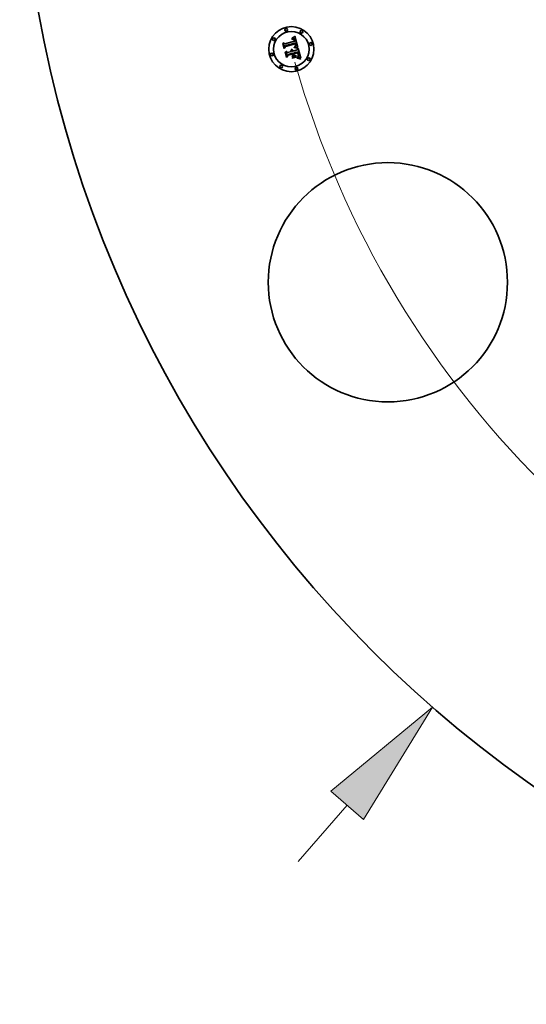
# Model space of a CAD drawing. Extents: x 0 to 10.8, y 0 to 8.3.
# Drawn here: x 1.7 to 2.5, y 4.1 to 5.6 of the extents above; entities that cross this region are included whole.
import ezdxf

# ---------------------------------------------------------------- set-up
doc = ezdxf.new("R2010")
doc.units = 0
doc.header["$MEASUREMENT"] = 0
doc.layers.get('0').update_dxf_attribs({"lineweight": 13})

# ---------------------------------------------------------------- blocks, each defined once
blk = doc.blocks.new('BLOCK8')
at = {"color": 7, "lineweight": 13, "ltscale": 0.03937}
blk.add_line((-10.188, -11.681), (-9.649, -11.062), dxfattribs=at)
blk.add_lwpolyline([(-9.469, -11.218), (-8.71, -9.985), (-9.828, -10.905)], close=True, dxfattribs=at)
blk.add_solid([(-9.469, -11.218), (-8.71, -9.985), (-9.469, -11.218), (-9.828, -10.905)], dxfattribs=at)
blk = doc.blocks.new('BLOCK10')
at = {"color": 7, "lineweight": 13, "ltscale": 0.03937}
blk.add_arc((0, 0), 10.625, 195.804, 316.77, dxfattribs=at)

msp = doc.modelspace()

# ---------------------------------------------------------------- linework, layer by layer
at = {"color": 7, "lineweight": 35, "ltscale": 0.000172998}
msp.add_line((2.1228, 5.6006), (2.121, 5.6073), dxfattribs=at)
at = {"color": 7, "lineweight": 35, "ltscale": 6.90673e-05}
msp.add_line((2.121, 5.6073), (2.1233, 5.6057), dxfattribs=at)
at = {"color": 7, "lineweight": 35, "ltscale": 0.000376661}
msp.add_line((2.1233, 5.6057), (2.1379, 5.6096), dxfattribs=at)
at = {"color": 7, "lineweight": 35, "ltscale": 9.84375e-06}
msp.add_line((2.1341, 5.6128), (2.134, 5.6132), dxfattribs=at)
at = {"color": 7, "lineweight": 35, "ltscale": 8.64493e-06}
msp.add_line((2.134, 5.6132), (2.1344, 5.6132), dxfattribs=at)
at = {"color": 7, "lineweight": 35, "ltscale": 7.52823e-06}
msp.add_line((2.1344, 5.6128), (2.1341, 5.6128), dxfattribs=at)
at = {"color": 7, "lineweight": 35, "ltscale": 1.33014e-05}
msp.add_line((2.1343, 5.614), (2.1346, 5.6145), dxfattribs=at)
at = {"color": 7, "lineweight": 35, "ltscale": 9.21017e-06}
msp.add_line((2.1347, 5.6141), (2.1343, 5.614), dxfattribs=at)
at = {"color": 7, "lineweight": 35, "ltscale": 8.15228e-06}
msp.add_line((2.1344, 5.6132), (2.1347, 5.6132), dxfattribs=at)
at = {"color": 7, "lineweight": 35, "ltscale": 7.09645e-06}
msp.add_line((2.1347, 5.6129), (2.1344, 5.6128), dxfattribs=at)
at = {"color": 7, "lineweight": 35, "ltscale": 1.15277e-05}
msp.add_line((2.1346, 5.6145), (2.135, 5.6147), dxfattribs=at)
at = {"color": 7, "lineweight": 35, "ltscale": 8.70317e-06}
msp.add_line((2.135, 5.6142), (2.1347, 5.6141), dxfattribs=at)
at = {"color": 7, "lineweight": 35, "ltscale": 7.67392e-06}
msp.add_line((2.1347, 5.6132), (2.135, 5.6133), dxfattribs=at)
at = {"color": 7, "lineweight": 35, "ltscale": 6.6802e-06}
msp.add_line((2.135, 5.6129), (2.1347, 5.6129), dxfattribs=at)
at = {"color": 7, "lineweight": 35, "ltscale": 1.18777e-05}
msp.add_line((2.135, 5.6147), (2.1354, 5.615), dxfattribs=at)
at = {"color": 7, "lineweight": 35, "ltscale": 8.21349e-06}
msp.add_line((2.1354, 5.6142), (2.135, 5.6142), dxfattribs=at)
at = {"color": 7, "lineweight": 35, "ltscale": 7.21918e-06}
msp.add_line((2.135, 5.6133), (2.1353, 5.6133), dxfattribs=at)
at = {"color": 7, "lineweight": 35, "ltscale": 6.28385e-06}
msp.add_line((2.1352, 5.6129), (2.135, 5.6129), dxfattribs=at)
at = {"color": 7, "lineweight": 35, "ltscale": 5.91389e-06}
msp.add_line((2.1355, 5.6129), (2.1352, 5.6129), dxfattribs=at)
at = {"color": 7, "lineweight": 35, "ltscale": 6.78854e-06}
msp.add_line((2.1353, 5.6133), (2.1356, 5.6133), dxfattribs=at)
at = {"color": 7, "lineweight": 35, "ltscale": 1.22292e-05}
msp.add_line((2.1354, 5.615), (2.1358, 5.6153), dxfattribs=at)
at = {"color": 7, "lineweight": 35, "ltscale": 7.75741e-06}
msp.add_line((2.1357, 5.6142), (2.1354, 5.6142), dxfattribs=at)
at = {"color": 7, "lineweight": 35, "ltscale": 1.08116e-05}
msp.add_line((2.1359, 5.6128), (2.1355, 5.6129), dxfattribs=at)
at = {"color": 7, "lineweight": 35, "ltscale": 6.38403e-06}
msp.add_line((2.1356, 5.6133), (2.1358, 5.6132), dxfattribs=at)
at = {"color": 7, "lineweight": 35, "ltscale": 7.32925e-06}
msp.add_line((2.136, 5.6142), (2.1357, 5.6142), dxfattribs=at)
at = {"color": 7, "lineweight": 35, "ltscale": 1.25875e-05}
msp.add_line((2.1358, 5.6153), (2.1362, 5.6156), dxfattribs=at)
at = {"color": 7, "lineweight": 35, "ltscale": 6.01541e-06}
msp.add_line((2.1358, 5.6132), (2.1361, 5.6132), dxfattribs=at)
at = {"color": 7, "lineweight": 35, "ltscale": 9.71183e-06}
msp.add_line((2.1363, 5.6127), (2.1359, 5.6128), dxfattribs=at)
at = {"color": 7, "lineweight": 35, "ltscale": 6.93837e-06}
msp.add_line((2.1362, 5.6142), (2.136, 5.6142), dxfattribs=at)
at = {"color": 7, "lineweight": 35, "ltscale": 5.69577e-06}
msp.add_line((2.1361, 5.6132), (2.1363, 5.6131), dxfattribs=at)
at = {"color": 7, "lineweight": 35, "ltscale": 1.29502e-05}
msp.add_line((2.1362, 5.6156), (2.1366, 5.6159), dxfattribs=at)
at = {"color": 7, "lineweight": 35, "ltscale": 6.60222e-06}
msp.add_line((2.1365, 5.6141), (2.1362, 5.6142), dxfattribs=at)
at = {"color": 7, "lineweight": 35, "ltscale": 5.41638e-06}
msp.add_line((2.1363, 5.6131), (2.1365, 5.613), dxfattribs=at)
at = {"color": 7, "lineweight": 35, "ltscale": 9.11971e-06}
msp.add_line((2.1366, 5.6125), (2.1363, 5.6127), dxfattribs=at)
at = {"color": 7, "lineweight": 35, "ltscale": 6.30736e-06}
msp.add_line((2.1367, 5.614), (2.1365, 5.6141), dxfattribs=at)
at = {"color": 7, "lineweight": 35, "ltscale": 1.03717e-05}
msp.add_line((2.1365, 5.613), (2.1368, 5.6128), dxfattribs=at)
at = {"color": 7, "lineweight": 35, "ltscale": 1.33217e-05}
msp.add_line((2.1366, 5.6159), (2.137, 5.6163), dxfattribs=at)
at = {"color": 7, "lineweight": 35, "ltscale": 9.72006e-06}
msp.add_line((2.1368, 5.6122), (2.1366, 5.6125), dxfattribs=at)
at = {"color": 7, "lineweight": 35, "ltscale": 6.08262e-06}
msp.add_line((2.137, 5.6139), (2.1367, 5.614), dxfattribs=at)
at = {"color": 7, "lineweight": 35, "ltscale": 5.36574e-06}
msp.add_line((2.1368, 5.6128), (2.137, 5.6127), dxfattribs=at)
at = {"color": 7, "lineweight": 35, "ltscale": 5.25779e-06}
msp.add_line((2.137, 5.612), (2.1368, 5.6122), dxfattribs=at)
at = {"color": 7, "lineweight": 35, "ltscale": 1.36922e-05}
msp.add_line((2.137, 5.6163), (2.1374, 5.6166), dxfattribs=at)
at = {"color": 7, "lineweight": 35, "ltscale": 5.92186e-06}
msp.add_line((2.1372, 5.6138), (2.137, 5.6139), dxfattribs=at)
at = {"color": 7, "lineweight": 35, "ltscale": 5.61729e-06}
msp.add_line((2.137, 5.6127), (2.1371, 5.6125), dxfattribs=at)
at = {"color": 7, "lineweight": 35, "ltscale": 5.58388e-06}
msp.add_line((2.1371, 5.6119), (2.137, 5.612), dxfattribs=at)
at = {"color": 7, "lineweight": 35, "ltscale": 5.90545e-06}
msp.add_line((2.1371, 5.6125), (2.1373, 5.6123), dxfattribs=at)
at = {"color": 7, "lineweight": 35, "ltscale": 5.93266e-06}
msp.add_line((2.1372, 5.6116), (2.1371, 5.6119), dxfattribs=at)
at = {"color": 7, "lineweight": 35, "ltscale": 5.94164e-06}
msp.add_line((2.1374, 5.6137), (2.1372, 5.6138), dxfattribs=at)
at = {"color": 7, "lineweight": 35, "ltscale": 6.31366e-06}
msp.add_line((2.1373, 5.6114), (2.1372, 5.6116), dxfattribs=at)
at = {"color": 7, "lineweight": 35, "ltscale": 6.2443e-06}
msp.add_line((2.1373, 5.6123), (2.1374, 5.6121), dxfattribs=at)
at = {"color": 7, "lineweight": 35, "ltscale": 6.71663e-06}
msp.add_line((2.1374, 5.6112), (2.1373, 5.6114), dxfattribs=at)
at = {"color": 7, "lineweight": 35, "ltscale": 1.40638e-05}
msp.add_line((2.1374, 5.6166), (2.1379, 5.617), dxfattribs=at)
at = {"color": 7, "lineweight": 35, "ltscale": 6.14482e-06}
msp.add_line((2.1375, 5.6135), (2.1374, 5.6137), dxfattribs=at)
at = {"color": 7, "lineweight": 35, "ltscale": 6.62515e-06}
msp.add_line((2.1374, 5.6121), (2.1375, 5.6119), dxfattribs=at)
at = {"color": 7, "lineweight": 35, "ltscale": 7.13888e-06}
msp.add_line((2.1375, 5.6109), (2.1374, 5.6112), dxfattribs=at)
at = {"color": 7, "lineweight": 35, "ltscale": 6.41564e-06}
msp.add_line((2.1377, 5.6133), (2.1375, 5.6135), dxfattribs=at)
at = {"color": 7, "lineweight": 35, "ltscale": 7.03105e-06}
msp.add_line((2.1375, 5.6119), (2.1377, 5.6116), dxfattribs=at)
at = {"color": 7, "lineweight": 35, "ltscale": 7.57214e-06}
msp.add_line((2.1376, 5.6106), (2.1375, 5.6109), dxfattribs=at)
at = {"color": 7, "lineweight": 35, "ltscale": 2.68775e-05}
msp.add_line((2.1379, 5.6096), (2.1376, 5.6106), dxfattribs=at)
at = {"color": 7, "lineweight": 35, "ltscale": 6.73616e-06}
msp.add_line((2.1379, 5.6131), (2.1377, 5.6133), dxfattribs=at)
at = {"color": 7, "lineweight": 35, "ltscale": 7.45884e-06}
msp.add_line((2.1377, 5.6116), (2.1378, 5.6113), dxfattribs=at)
at = {"color": 7, "lineweight": 35, "ltscale": 7.91833e-06}
msp.add_line((2.1378, 5.6113), (2.1379, 5.611), dxfattribs=at)
at = {"color": 7, "lineweight": 35, "ltscale": 1.44361e-05}
msp.add_line((2.1379, 5.617), (2.1383, 5.6174), dxfattribs=at)
at = {"color": 7, "lineweight": 35, "ltscale": 7.11256e-06}
msp.add_line((2.138, 5.6129), (2.1379, 5.6131), dxfattribs=at)
at = {"color": 7, "lineweight": 35, "ltscale": 8.38604e-06}
msp.add_line((2.1379, 5.611), (2.138, 5.6107), dxfattribs=at)
at = {"color": 7, "lineweight": 35, "ltscale": 7.52794e-06}
msp.add_line((2.1382, 5.6126), (2.138, 5.6129), dxfattribs=at)
at = {"color": 7, "lineweight": 35, "ltscale": 2.27146e-05}
msp.add_line((2.138, 5.6107), (2.1382, 5.6098), dxfattribs=at)
at = {"color": 7, "lineweight": 35, "ltscale": 7.98661e-06}
msp.add_line((2.1383, 5.6123), (2.1382, 5.6126), dxfattribs=at)
at = {"color": 7, "lineweight": 35, "ltscale": 1.90097e-05}
msp.add_line((2.1382, 5.6098), (2.139, 5.6099), dxfattribs=at)
at = {"color": 7, "lineweight": 35, "ltscale": 0.000453532}
msp.add_line((2.1383, 5.6174), (2.1431, 5.5999), dxfattribs=at)
at = {"color": 7, "lineweight": 35, "ltscale": 8.45902e-06}
msp.add_line((2.1384, 5.612), (2.1383, 5.6123), dxfattribs=at)
at = {"color": 7, "lineweight": 35, "ltscale": 8.97089e-06}
msp.add_line((2.1386, 5.6117), (2.1384, 5.612), dxfattribs=at)
at = {"color": 7, "lineweight": 35, "ltscale": 9.4941e-06}
msp.add_line((2.1387, 5.6113), (2.1386, 5.6117), dxfattribs=at)
at = {"color": 7, "lineweight": 35, "ltscale": 7.04082e-06}
msp.add_line((2.1387, 5.611), (2.1387, 5.6113), dxfattribs=at)
at = {"color": 7, "lineweight": 35, "ltscale": 7.19768e-06}
msp.add_line((2.1388, 5.6107), (2.1387, 5.611), dxfattribs=at)
at = {"color": 7, "lineweight": 35, "ltscale": 7.35894e-06}
msp.add_line((2.1389, 5.6105), (2.1388, 5.6107), dxfattribs=at)
at = {"color": 7, "lineweight": 35, "ltscale": 7.52387e-06}
msp.add_line((2.1389, 5.6102), (2.1389, 5.6105), dxfattribs=at)
at = {"color": 7, "lineweight": 35, "ltscale": 7.68775e-06}
msp.add_line((2.139, 5.6099), (2.1389, 5.6102), dxfattribs=at)
at = {"color": 7, "lineweight": 35, "ltscale": 1.34292e-05}
msp.add_line((2.1201, 5.606), (2.1204, 5.6064), dxfattribs=at)
at = {"color": 7, "lineweight": 35, "ltscale": 0.000193442}
msp.add_line((2.1221, 5.5985), (2.1201, 5.606), dxfattribs=at)
at = {"color": 7, "lineweight": 35, "ltscale": 0.00018133}
msp.add_line((2.1204, 5.6064), (2.1223, 5.5994), dxfattribs=at)
at = {"color": 7, "lineweight": 35, "ltscale": 9.32095e-05}
msp.add_line((2.1242, 5.6015), (2.1221, 5.5985), dxfattribs=at)
at = {"color": 7, "lineweight": 35, "ltscale": 7.69947e-05}
msp.add_line((2.1223, 5.5994), (2.124, 5.6019), dxfattribs=at)
at = {"color": 7, "lineweight": 35, "ltscale": 6.08107e-05}
msp.add_line((2.124, 5.6027), (2.1228, 5.6006), dxfattribs=at)
at = {"color": 7, "lineweight": 35, "ltscale": 1.39279e-05}
msp.add_line((2.1236, 5.5929), (2.1239, 5.5934), dxfattribs=at)
at = {"color": 7, "lineweight": 35, "ltscale": 0.000219188}
msp.add_line((2.1259, 5.5845), (2.1236, 5.5929), dxfattribs=at)
at = {"color": 7, "lineweight": 35, "ltscale": 0.000207449}
msp.add_line((2.1239, 5.5934), (2.126, 5.5854), dxfattribs=at)
at = {"color": 7, "lineweight": 35, "ltscale": 0.000410381}
msp.add_line((2.1399, 5.6068), (2.124, 5.6027), dxfattribs=at)
at = {"color": 7, "lineweight": 35, "ltscale": 0.000394459}
msp.add_line((2.124, 5.6019), (2.1392, 5.606), dxfattribs=at)
at = {"color": 7, "lineweight": 35, "ltscale": 0.000380672}
msp.add_line((2.1389, 5.6055), (2.1242, 5.6015), dxfattribs=at)
at = {"color": 7, "lineweight": 35, "ltscale": 0.000185871}
msp.add_line((2.1267, 5.5868), (2.1248, 5.594), dxfattribs=at)
at = {"color": 7, "lineweight": 35, "ltscale": 7.89224e-05}
msp.add_line((2.1248, 5.594), (2.1274, 5.5921), dxfattribs=at)
at = {"color": 7, "lineweight": 35, "ltscale": 0.000162782}
msp.add_line((2.1274, 5.5921), (2.1336, 5.5938), dxfattribs=at)
at = {"color": 7, "lineweight": 35, "ltscale": 1.07196e-05}
msp.add_line((2.1323, 5.5955), (2.1325, 5.5959), dxfattribs=at)
at = {"color": 7, "lineweight": 35, "ltscale": 6.114e-06}
msp.add_line((2.1325, 5.5954), (2.1323, 5.5955), dxfattribs=at)
at = {"color": 7, "lineweight": 35, "ltscale": 6.46331e-06}
msp.add_line((2.1325, 5.5959), (2.1327, 5.5958), dxfattribs=at)
at = {"color": 7, "lineweight": 35, "ltscale": 5.92727e-06}
msp.add_line((2.1327, 5.5953), (2.1325, 5.5954), dxfattribs=at)
at = {"color": 7, "lineweight": 35, "ltscale": 6.34531e-06}
msp.add_line((2.1327, 5.5958), (2.1329, 5.5956), dxfattribs=at)
at = {"color": 7, "lineweight": 35, "ltscale": 5.78014e-06}
msp.add_line((2.1328, 5.5951), (2.1327, 5.5953), dxfattribs=at)
at = {"color": 7, "lineweight": 35, "ltscale": 5.67006e-06}
msp.add_line((2.133, 5.595), (2.1328, 5.5951), dxfattribs=at)
at = {"color": 7, "lineweight": 35, "ltscale": 6.61321e-06}
msp.add_line((2.1329, 5.5966), (2.1331, 5.5968), dxfattribs=at)
at = {"color": 7, "lineweight": 35, "ltscale": 7.57108e-06}
msp.add_line((2.1332, 5.5964), (2.1329, 5.5966), dxfattribs=at)
at = {"color": 7, "lineweight": 35, "ltscale": 6.26841e-06}
msp.add_line((2.1329, 5.5956), (2.1331, 5.5955), dxfattribs=at)
at = {"color": 7, "lineweight": 35, "ltscale": 5.58399e-06}
msp.add_line((2.1332, 5.5948), (2.133, 5.595), dxfattribs=at)
at = {"color": 7, "lineweight": 35, "ltscale": 1.0143e-05}
msp.add_line((2.1331, 5.5968), (2.1335, 5.5967), dxfattribs=at)
at = {"color": 7, "lineweight": 35, "ltscale": 6.25354e-06}
msp.add_line((2.1331, 5.5955), (2.1333, 5.5953), dxfattribs=at)
at = {"color": 7, "lineweight": 35, "ltscale": 7.31212e-06}
msp.add_line((2.1334, 5.5963), (2.1332, 5.5964), dxfattribs=at)
at = {"color": 7, "lineweight": 35, "ltscale": 5.54502e-06}
msp.add_line((2.1333, 5.5946), (2.1332, 5.5948), dxfattribs=at)
at = {"color": 7, "lineweight": 35, "ltscale": 6.27795e-06}
msp.add_line((2.1333, 5.5953), (2.1335, 5.5951), dxfattribs=at)
at = {"color": 7, "lineweight": 35, "ltscale": 5.54633e-06}
msp.add_line((2.1334, 5.5944), (2.1333, 5.5946), dxfattribs=at)
at = {"color": 7, "lineweight": 35, "ltscale": 7.08794e-06}
msp.add_line((2.1336, 5.5961), (2.1334, 5.5963), dxfattribs=at)
at = {"color": 7, "lineweight": 35, "ltscale": 5.57946e-06}
msp.add_line((2.1335, 5.5942), (2.1334, 5.5944), dxfattribs=at)
at = {"color": 7, "lineweight": 35, "ltscale": 9.67922e-06}
msp.add_line((2.1335, 5.5967), (2.1339, 5.5966), dxfattribs=at)
at = {"color": 7, "lineweight": 35, "ltscale": 6.35624e-06}
msp.add_line((2.1335, 5.5951), (2.1336, 5.5949), dxfattribs=at)
at = {"color": 7, "lineweight": 35, "ltscale": 5.65049e-06}
msp.add_line((2.1336, 5.594), (2.1335, 5.5942), dxfattribs=at)
at = {"color": 7, "lineweight": 35, "ltscale": 6.9085e-06}
msp.add_line((2.1338, 5.5959), (2.1336, 5.5961), dxfattribs=at)
at = {"color": 7, "lineweight": 35, "ltscale": 6.48875e-06}
msp.add_line((2.1336, 5.5949), (2.1337, 5.5947), dxfattribs=at)
at = {"color": 7, "lineweight": 35, "ltscale": 5.76347e-06}
msp.add_line((2.1336, 5.5938), (2.1336, 5.594), dxfattribs=at)
at = {"color": 7, "lineweight": 35, "ltscale": 6.66234e-06}
msp.add_line((2.1337, 5.5947), (2.1339, 5.5944), dxfattribs=at)
at = {"color": 7, "lineweight": 35, "ltscale": 6.78216e-06}
msp.add_line((2.134, 5.5957), (2.1338, 5.5959), dxfattribs=at)
at = {"color": 7, "lineweight": 35, "ltscale": 9.36201e-06}
msp.add_line((2.1339, 5.5966), (2.1342, 5.5965), dxfattribs=at)
at = {"color": 7, "lineweight": 35, "ltscale": 6.87434e-06}
msp.add_line((2.1339, 5.5944), (2.134, 5.5942), dxfattribs=at)
at = {"color": 7, "lineweight": 35, "ltscale": 6.71113e-06}
msp.add_line((2.1342, 5.5955), (2.134, 5.5957), dxfattribs=at)
at = {"color": 7, "lineweight": 35, "ltscale": 7.12834e-06}
msp.add_line((2.134, 5.5942), (2.134, 5.5939), dxfattribs=at)
at = {"color": 7, "lineweight": 35, "ltscale": 1.77922e-05}
msp.add_line((2.134, 5.5939), (2.1347, 5.5941), dxfattribs=at)
at = {"color": 7, "lineweight": 35, "ltscale": 9.18955e-06}
msp.add_line((2.1342, 5.5965), (2.1346, 5.5963), dxfattribs=at)
at = {"color": 7, "lineweight": 35, "ltscale": 6.68817e-06}
msp.add_line((2.1343, 5.5953), (2.1342, 5.5955), dxfattribs=at)
at = {"color": 7, "lineweight": 35, "ltscale": 6.72344e-06}
msp.add_line((2.1345, 5.595), (2.1343, 5.5953), dxfattribs=at)
at = {"color": 7, "lineweight": 35, "ltscale": 6.81139e-06}
msp.add_line((2.1346, 5.5948), (2.1345, 5.595), dxfattribs=at)
at = {"color": 7, "lineweight": 35, "ltscale": 9.17231e-06}
msp.add_line((2.1346, 5.5963), (2.1349, 5.5961), dxfattribs=at)
at = {"color": 7, "lineweight": 35, "ltscale": 6.95699e-06}
msp.add_line((2.1346, 5.5945), (2.1346, 5.5948), dxfattribs=at)
at = {"color": 7, "lineweight": 35, "ltscale": 5.72901e-06}
msp.add_line((2.1347, 5.5943), (2.1346, 5.5945), dxfattribs=at)
at = {"color": 7, "lineweight": 35, "ltscale": 5.65392e-06}
msp.add_line((2.1347, 5.5941), (2.1347, 5.5943), dxfattribs=at)
at = {"color": 7, "lineweight": 35, "ltscale": 9.31023e-06}
msp.add_line((2.1349, 5.5961), (2.1351, 5.5958), dxfattribs=at)
at = {"color": 7, "lineweight": 35, "ltscale": 9.60948e-06}
msp.add_line((2.1351, 5.5958), (2.1354, 5.5955), dxfattribs=at)
at = {"color": 7, "lineweight": 35, "ltscale": 1.00476e-05}
msp.add_line((2.1354, 5.5955), (2.1356, 5.5952), dxfattribs=at)
at = {"color": 7, "lineweight": 35, "ltscale": 1.05952e-05}
msp.add_line((2.1356, 5.5952), (2.1358, 5.5948), dxfattribs=at)
at = {"color": 7, "lineweight": 35, "ltscale": 1.1259e-05}
msp.add_line((2.1358, 5.5948), (2.136, 5.5944), dxfattribs=at)
at = {"color": 7, "lineweight": 35, "ltscale": 0.000159752}
msp.add_line((2.136, 5.5944), (2.1421, 5.5961), dxfattribs=at)
at = {"color": 7, "lineweight": 35, "ltscale": 0.000177167}
msp.add_line((2.1436, 5.5933), (2.1367, 5.5915), dxfattribs=at)
at = {"color": 7, "lineweight": 35, "ltscale": 0.000156345}
msp.add_line((2.137, 5.5906), (2.143, 5.5922), dxfattribs=at)
at = {"color": 7, "lineweight": 35, "ltscale": 1.04168e-05}
msp.add_line((2.1376, 5.5997), (2.1376, 5.6001), dxfattribs=at)
at = {"color": 7, "lineweight": 35, "ltscale": 1.97774e-05}
msp.add_line((2.1376, 5.6001), (2.1384, 5.6), dxfattribs=at)
at = {"color": 7, "lineweight": 35, "ltscale": 1.60606e-05}
msp.add_line((2.1383, 5.5996), (2.1376, 5.5997), dxfattribs=at)
at = {"color": 7, "lineweight": 35, "ltscale": 8.02973e-06}
msp.add_line((2.1381, 5.6008), (2.1383, 5.6011), dxfattribs=at)
at = {"color": 7, "lineweight": 35, "ltscale": 7.50954e-06}
msp.add_line((2.1384, 5.6008), (2.1381, 5.6008), dxfattribs=at)
at = {"color": 7, "lineweight": 35, "ltscale": 8.67084e-06}
msp.add_line((2.1383, 5.6011), (2.1386, 5.6013), dxfattribs=at)
at = {"color": 7, "lineweight": 35, "ltscale": 1.5225e-05}
msp.add_line((2.1389, 5.5996), (2.1383, 5.5996), dxfattribs=at)
at = {"color": 7, "lineweight": 35, "ltscale": 7.28498e-06}
msp.add_line((2.1387, 5.6008), (2.1384, 5.6008), dxfattribs=at)
at = {"color": 7, "lineweight": 35, "ltscale": 1.52842e-05}
msp.add_line((2.1384, 5.6), (2.139, 5.6), dxfattribs=at)
at = {"color": 7, "lineweight": 35, "ltscale": 8.22062e-06}
msp.add_line((2.1386, 5.6013), (2.1389, 5.6015), dxfattribs=at)
at = {"color": 7, "lineweight": 35, "ltscale": 7.07049e-06}
msp.add_line((2.139, 5.6008), (2.1387, 5.6008), dxfattribs=at)
at = {"color": 7, "lineweight": 35, "ltscale": 5.58825e-06}
msp.add_line((2.139, 5.6053), (2.1389, 5.6055), dxfattribs=at)
at = {"color": 7, "lineweight": 35, "ltscale": 7.77585e-06}
msp.add_line((2.1389, 5.6015), (2.1391, 5.6016), dxfattribs=at)
at = {"color": 7, "lineweight": 35, "ltscale": 1.43925e-05}
msp.add_line((2.1394, 5.5995), (2.1389, 5.5996), dxfattribs=at)
at = {"color": 7, "lineweight": 35, "ltscale": 5.43703e-06}
msp.add_line((2.1391, 5.605), (2.139, 5.6053), dxfattribs=at)
at = {"color": 7, "lineweight": 35, "ltscale": 6.85621e-06}
msp.add_line((2.1393, 5.6007), (2.139, 5.6008), dxfattribs=at)
at = {"color": 7, "lineweight": 35, "ltscale": 1.43858e-05}
msp.add_line((2.139, 5.6), (2.1396, 5.5999), dxfattribs=at)
at = {"color": 7, "lineweight": 35, "ltscale": 5.29304e-06}
msp.add_line((2.1391, 5.6048), (2.1391, 5.605), dxfattribs=at)
at = {"color": 7, "lineweight": 35, "ltscale": 7.69882e-06}
msp.add_line((2.1392, 5.6045), (2.1391, 5.6048), dxfattribs=at)
at = {"color": 7, "lineweight": 35, "ltscale": 6.93291e-06}
msp.add_line((2.1391, 5.602), (2.1392, 5.6023), dxfattribs=at)
at = {"color": 7, "lineweight": 35, "ltscale": 3.7921e-06}
msp.add_line((2.1392, 5.6021), (2.1391, 5.602), dxfattribs=at)
at = {"color": 7, "lineweight": 35, "ltscale": 7.35083e-06}
msp.add_line((2.1391, 5.6016), (2.1394, 5.6018), dxfattribs=at)
at = {"color": 7, "lineweight": 35, "ltscale": 2.0447e-05}
msp.add_line((2.1392, 5.606), (2.1395, 5.6052), dxfattribs=at)
at = {"color": 7, "lineweight": 35, "ltscale": 7.52928e-06}
msp.add_line((2.1393, 5.6043), (2.1392, 5.6045), dxfattribs=at)
at = {"color": 7, "lineweight": 35, "ltscale": 6.92056e-06}
msp.add_line((2.1392, 5.6023), (2.1393, 5.6026), dxfattribs=at)
at = {"color": 7, "lineweight": 35, "ltscale": 7.18672e-06}
msp.add_line((2.1394, 5.6023), (2.1392, 5.6021), dxfattribs=at)
at = {"color": 7, "lineweight": 35, "ltscale": 7.36364e-06}
msp.add_line((2.1393, 5.604), (2.1393, 5.6043), dxfattribs=at)
at = {"color": 7, "lineweight": 35, "ltscale": 7.23057e-06}
msp.add_line((2.1393, 5.6037), (2.1393, 5.604), dxfattribs=at)
at = {"color": 7, "lineweight": 35, "ltscale": 7.12167e-06}
msp.add_line((2.1393, 5.6034), (2.1393, 5.6037), dxfattribs=at)
at = {"color": 7, "lineweight": 35, "ltscale": 7.02923e-06}
msp.add_line((2.1393, 5.6031), (2.1393, 5.6034), dxfattribs=at)
at = {"color": 7, "lineweight": 35, "ltscale": 6.96991e-06}
msp.add_line((2.1393, 5.6028), (2.1393, 5.6031), dxfattribs=at)
at = {"color": 7, "lineweight": 35, "ltscale": 6.9298e-06}
msp.add_line((2.1393, 5.6026), (2.1393, 5.6028), dxfattribs=at)
at = {"color": 7, "lineweight": 35, "ltscale": 6.64401e-06}
msp.add_line((2.1395, 5.6007), (2.1393, 5.6007), dxfattribs=at)
at = {"color": 7, "lineweight": 35, "ltscale": 6.77998e-06}
msp.add_line((2.1396, 5.6026), (2.1394, 5.6023), dxfattribs=at)
at = {"color": 7, "lineweight": 35, "ltscale": 6.93845e-06}
msp.add_line((2.1394, 5.6018), (2.1396, 5.602), dxfattribs=at)
at = {"color": 7, "lineweight": 35, "ltscale": 1.35654e-05}
msp.add_line((2.14, 5.5994), (2.1394, 5.5995), dxfattribs=at)
at = {"color": 7, "lineweight": 35, "ltscale": 7.12978e-06}
msp.add_line((2.1395, 5.6052), (2.1395, 5.605), dxfattribs=at)
at = {"color": 7, "lineweight": 35, "ltscale": 6.70649e-06}
msp.add_line((2.1395, 5.605), (2.1396, 5.6047), dxfattribs=at)
at = {"color": 7, "lineweight": 35, "ltscale": 6.43408e-06}
msp.add_line((2.1398, 5.6007), (2.1395, 5.6007), dxfattribs=at)
at = {"color": 7, "lineweight": 35, "ltscale": 6.28063e-06}
msp.add_line((2.1396, 5.6047), (2.1397, 5.6045), dxfattribs=at)
at = {"color": 7, "lineweight": 35, "ltscale": 6.53307e-06}
msp.add_line((2.1397, 5.6028), (2.1396, 5.6026), dxfattribs=at)
at = {"color": 7, "lineweight": 35, "ltscale": 6.5608e-06}
msp.add_line((2.1396, 5.602), (2.1397, 5.6022), dxfattribs=at)
at = {"color": 7, "lineweight": 35, "ltscale": 1.34911e-05}
msp.add_line((2.1396, 5.5999), (2.1401, 5.5998), dxfattribs=at)
at = {"color": 7, "lineweight": 35, "ltscale": 5.85758e-06}
msp.add_line((2.1397, 5.6045), (2.1397, 5.6042), dxfattribs=at)
at = {"color": 7, "lineweight": 35, "ltscale": 5.44911e-06}
msp.add_line((2.1397, 5.6042), (2.1397, 5.604), dxfattribs=at)
at = {"color": 7, "lineweight": 35, "ltscale": 9.65804e-06}
msp.add_line((2.1397, 5.604), (2.1398, 5.6036), dxfattribs=at)
at = {"color": 7, "lineweight": 35, "ltscale": 6.46405e-06}
msp.add_line((2.1398, 5.603), (2.1397, 5.6028), dxfattribs=at)
at = {"color": 7, "lineweight": 35, "ltscale": 6.20023e-06}
msp.add_line((2.1397, 5.6022), (2.1399, 5.6024), dxfattribs=at)
at = {"color": 7, "lineweight": 35, "ltscale": 8.06554e-06}
msp.add_line((2.1398, 5.6036), (2.1398, 5.6033), dxfattribs=at)
at = {"color": 7, "lineweight": 35, "ltscale": 6.71875e-06}
msp.add_line((2.1398, 5.6033), (2.1398, 5.603), dxfattribs=at)
at = {"color": 7, "lineweight": 35, "ltscale": 6.22185e-06}
msp.add_line((2.14, 5.6006), (2.1398, 5.6007), dxfattribs=at)
at = {"color": 7, "lineweight": 35, "ltscale": 6.83634e-06}
msp.add_line((2.14, 5.6065), (2.1399, 5.6068), dxfattribs=at)
at = {"color": 7, "lineweight": 35, "ltscale": 5.88053e-06}
msp.add_line((2.1399, 5.6024), (2.1401, 5.6026), dxfattribs=at)
at = {"color": 7, "lineweight": 35, "ltscale": 6.82776e-06}
msp.add_line((2.14, 5.6063), (2.14, 5.6065), dxfattribs=at)
at = {"color": 7, "lineweight": 35, "ltscale": 6.82107e-06}
msp.add_line((2.1401, 5.606), (2.14, 5.6063), dxfattribs=at)
at = {"color": 7, "lineweight": 35, "ltscale": 6.01947e-06}
msp.add_line((2.1403, 5.6006), (2.14, 5.6006), dxfattribs=at)
at = {"color": 7, "lineweight": 35, "ltscale": 1.27482e-05}
msp.add_line((2.1405, 5.5993), (2.14, 5.5994), dxfattribs=at)
at = {"color": 7, "lineweight": 35, "ltscale": 6.81698e-06}
msp.add_line((2.1402, 5.6058), (2.1401, 5.606), dxfattribs=at)
at = {"color": 7, "lineweight": 35, "ltscale": 5.58902e-06}
msp.add_line((2.1401, 5.6026), (2.1402, 5.6027), dxfattribs=at)
at = {"color": 7, "lineweight": 35, "ltscale": 1.26103e-05}
msp.add_line((2.1401, 5.5998), (2.1406, 5.5997), dxfattribs=at)
at = {"color": 7, "lineweight": 35, "ltscale": 6.81479e-06}
msp.add_line((2.1403, 5.6055), (2.1402, 5.6058), dxfattribs=at)
at = {"color": 7, "lineweight": 35, "ltscale": 5.34815e-06}
msp.add_line((2.1402, 5.6027), (2.1403, 5.6029), dxfattribs=at)
at = {"color": 7, "lineweight": 35, "ltscale": 8.11299e-06}
msp.add_line((2.1404, 5.6052), (2.1403, 5.6055), dxfattribs=at)
at = {"color": 7, "lineweight": 35, "ltscale": 5.30991e-06}
msp.add_line((2.1403, 5.6029), (2.1404, 5.6031), dxfattribs=at)
at = {"color": 7, "lineweight": 35, "ltscale": 5.81803e-06}
msp.add_line((2.1405, 5.6006), (2.1403, 5.6006), dxfattribs=at)
at = {"color": 7, "lineweight": 35, "ltscale": 7.70251e-06}
msp.add_line((2.1404, 5.6049), (2.1404, 5.6052), dxfattribs=at)
at = {"color": 7, "lineweight": 35, "ltscale": 7.30798e-06}
msp.add_line((2.1405, 5.6046), (2.1404, 5.6049), dxfattribs=at)
at = {"color": 7, "lineweight": 35, "ltscale": 5.69619e-06}
msp.add_line((2.1404, 5.6033), (2.1405, 5.6036), dxfattribs=at)
at = {"color": 7, "lineweight": 35, "ltscale": 5.48055e-06}
msp.add_line((2.1404, 5.6031), (2.1404, 5.6033), dxfattribs=at)
at = {"color": 7, "lineweight": 35, "ltscale": 6.92898e-06}
msp.add_line((2.1405, 5.6043), (2.1405, 5.6046), dxfattribs=at)
at = {"color": 7, "lineweight": 35, "ltscale": 6.57864e-06}
msp.add_line((2.1405, 5.604), (2.1405, 5.6043), dxfattribs=at)
at = {"color": 7, "lineweight": 35, "ltscale": 6.24914e-06}
msp.add_line((2.1405, 5.6038), (2.1405, 5.604), dxfattribs=at)
at = {"color": 7, "lineweight": 35, "ltscale": 5.9559e-06}
msp.add_line((2.1405, 5.6036), (2.1405, 5.6038), dxfattribs=at)
at = {"color": 7, "lineweight": 35, "ltscale": 5.62463e-06}
msp.add_line((2.1407, 5.6005), (2.1405, 5.6006), dxfattribs=at)
at = {"color": 7, "lineweight": 35, "ltscale": 1.19374e-05}
msp.add_line((2.1409, 5.5992), (2.1405, 5.5993), dxfattribs=at)
at = {"color": 7, "lineweight": 35, "ltscale": 1.17358e-05}
msp.add_line((2.1406, 5.5997), (2.1411, 5.5996), dxfattribs=at)
at = {"color": 7, "lineweight": 35, "ltscale": 5.59331e-05}
msp.add_line((2.1429, 5.5999), (2.1407, 5.6005), dxfattribs=at)
at = {"color": 7, "lineweight": 35, "ltscale": 1.11419e-05}
msp.add_line((2.1414, 5.5991), (2.1409, 5.5992), dxfattribs=at)
at = {"color": 7, "lineweight": 35, "ltscale": 1.08801e-05}
msp.add_line((2.1411, 5.5996), (2.1415, 5.5995), dxfattribs=at)
at = {"color": 7, "lineweight": 35, "ltscale": 1.03498e-05}
msp.add_line((2.1418, 5.599), (2.1414, 5.5991), dxfattribs=at)
at = {"color": 7, "lineweight": 35, "ltscale": 1.00443e-05}
msp.add_line((2.1415, 5.5995), (2.1419, 5.5994), dxfattribs=at)
at = {"color": 7, "lineweight": 35, "ltscale": 9.58107e-06}
msp.add_line((2.1421, 5.5989), (2.1418, 5.599), dxfattribs=at)
at = {"color": 7, "lineweight": 35, "ltscale": 9.22644e-06}
msp.add_line((2.1419, 5.5994), (2.1422, 5.5993), dxfattribs=at)
at = {"color": 7, "lineweight": 35, "ltscale": 8.83282e-06}
msp.add_line((2.1425, 5.5987), (2.1421, 5.5989), dxfattribs=at)
at = {"color": 7, "lineweight": 35, "ltscale": 7.06895e-05}
msp.add_line((2.1421, 5.5961), (2.1435, 5.5985), dxfattribs=at)
at = {"color": 7, "lineweight": 35, "ltscale": 8.43367e-06}
msp.add_line((2.1422, 5.5993), (2.1426, 5.5991), dxfattribs=at)
at = {"color": 7, "lineweight": 35, "ltscale": 1.08426e-05}
msp.add_line((2.1426, 5.5991), (2.1425, 5.5987), dxfattribs=at)
at = {"color": 7, "lineweight": 35, "ltscale": 6.09874e-06}
msp.add_line((2.1431, 5.5999), (2.1429, 5.5999), dxfattribs=at)
at = {"color": 7, "lineweight": 35, "ltscale": 1.09843e-05}
msp.add_line((2.143, 5.5922), (2.1431, 5.5918), dxfattribs=at)
at = {"color": 7, "lineweight": 35, "ltscale": 0.000392947}
msp.add_line((2.1435, 5.5985), (2.1476, 5.5834), dxfattribs=at)
at = {"color": 7, "lineweight": 35, "ltscale": 1.40121e-05}
msp.add_line((2.1437, 5.5928), (2.1436, 5.5933), dxfattribs=at)
at = {"color": 7, "lineweight": 35, "ltscale": 3.67204e-05}
msp.add_line((2.1441, 5.5914), (2.1437, 5.5928), dxfattribs=at)
at = {"color": 7, "lineweight": 35, "ltscale": 0.000106068}
msp.add_line((2.1284, 5.5879), (2.1259, 5.5845), dxfattribs=at)
at = {"color": 7, "lineweight": 35, "ltscale": 8.72034e-05}
msp.add_line((2.126, 5.5854), (2.1281, 5.5882), dxfattribs=at)
at = {"color": 7, "lineweight": 35, "ltscale": 6.90622e-05}
msp.add_line((2.1281, 5.5892), (2.1267, 5.5868), dxfattribs=at)
at = {"color": 7, "lineweight": 35, "ltscale": 0.000190795}
msp.add_line((2.1355, 5.5912), (2.1281, 5.5892), dxfattribs=at)
at = {"color": 7, "lineweight": 35, "ltscale": 0.000176789}
msp.add_line((2.1281, 5.5882), (2.1349, 5.59), dxfattribs=at)
at = {"color": 7, "lineweight": 35, "ltscale": 0.00016202}
msp.add_line((2.1346, 5.5896), (2.1284, 5.5879), dxfattribs=at)
at = {"color": 7, "lineweight": 35, "ltscale": 0.000163538}
msp.add_line((2.1405, 5.5851), (2.1342, 5.5834), dxfattribs=at)
at = {"color": 7, "lineweight": 35, "ltscale": 1.13652e-05}
for p, q in [((2.1342, 5.5834), (2.1343, 5.5839)), ((2.1407, 5.5856), (2.1405, 5.5851))]:
    msp.add_line(p, q, dxfattribs=at)
at = {"color": 7, "lineweight": 35, "ltscale": 0.000163537}
msp.add_line((2.1343, 5.5839), (2.1407, 5.5856), dxfattribs=at)
at = {"color": 7, "lineweight": 35, "ltscale": 7.76055e-05}
msp.add_line((2.1354, 5.5866), (2.1346, 5.5896), dxfattribs=at)
at = {"color": 7, "lineweight": 35, "ltscale": 8.94089e-05}
msp.add_line((2.1346, 5.5847), (2.1364, 5.5878), dxfattribs=at)
at = {"color": 7, "lineweight": 35, "ltscale": 0.000158618}
msp.add_line((2.1408, 5.5863), (2.1346, 5.5847), dxfattribs=at)
at = {"color": 7, "lineweight": 35, "ltscale": 7.60883e-05}
msp.add_line((2.1349, 5.59), (2.1357, 5.5871), dxfattribs=at)
at = {"color": 7, "lineweight": 35, "ltscale": 1.49998e-05}
msp.add_line((2.1357, 5.5871), (2.1354, 5.5866), dxfattribs=at)
at = {"color": 7, "lineweight": 35, "ltscale": 8.6688e-05}
msp.add_line((2.1364, 5.5878), (2.1355, 5.5912), dxfattribs=at)
at = {"color": 7, "lineweight": 35, "ltscale": 2.30948e-05}
msp.add_line((2.1367, 5.5915), (2.137, 5.5906), dxfattribs=at)
at = {"color": 7, "lineweight": 35, "ltscale": 0.000146123}
msp.add_line((2.1427, 5.5917), (2.1371, 5.5902), dxfattribs=at)
at = {"color": 7, "lineweight": 35, "ltscale": 5.7162e-05}
msp.add_line((2.1371, 5.5902), (2.1377, 5.588), dxfattribs=at)
at = {"color": 7, "lineweight": 35, "ltscale": 8.81001e-05}
msp.add_line((2.1377, 5.588), (2.1408, 5.5863), dxfattribs=at)
at = {"color": 7, "lineweight": 35, "ltscale": 9.55485e-06}
msp.add_line((2.1418, 5.5834), (2.1419, 5.5838), dxfattribs=at)
at = {"color": 7, "lineweight": 35, "ltscale": 1.11031e-05}
msp.add_line((2.1422, 5.5834), (2.1418, 5.5834), dxfattribs=at)
at = {"color": 7, "lineweight": 35, "ltscale": 1.23154e-05}
msp.add_line((2.1419, 5.5838), (2.1424, 5.5838), dxfattribs=at)
at = {"color": 7, "lineweight": 35, "ltscale": 1.15626e-05}
msp.add_line((2.1427, 5.5834), (2.1422, 5.5834), dxfattribs=at)
at = {"color": 7, "lineweight": 35, "ltscale": 1.25153e-05}
msp.add_line((2.1424, 5.5838), (2.1429, 5.5838), dxfattribs=at)
at = {"color": 7, "lineweight": 35, "ltscale": 1.11148e-05}
msp.add_line((2.1425, 5.5846), (2.1429, 5.5849), dxfattribs=at)
at = {"color": 7, "lineweight": 35, "ltscale": 8.15407e-06}
msp.add_line((2.1428, 5.5845), (2.1425, 5.5846), dxfattribs=at)
at = {"color": 7, "lineweight": 35, "ltscale": 9.40131e-06}
msp.add_line((2.1428, 5.5914), (2.1427, 5.5917), dxfattribs=at)
at = {"color": 7, "lineweight": 35, "ltscale": 1.20502e-05}
msp.add_line((2.1432, 5.5833), (2.1427, 5.5834), dxfattribs=at)
at = {"color": 7, "lineweight": 35, "ltscale": 8.75208e-06}
msp.add_line((2.143, 5.5911), (2.1428, 5.5914), dxfattribs=at)
at = {"color": 7, "lineweight": 35, "ltscale": 8.24474e-06}
msp.add_line((2.1432, 5.5845), (2.1428, 5.5845), dxfattribs=at)
at = {"color": 7, "lineweight": 35, "ltscale": 1.04699e-05}
msp.add_line((2.1429, 5.5849), (2.1432, 5.5852), dxfattribs=at)
at = {"color": 7, "lineweight": 35, "ltscale": 1.27704e-05}
msp.add_line((2.1429, 5.5838), (2.1434, 5.5837), dxfattribs=at)
at = {"color": 7, "lineweight": 35, "ltscale": 8.10956e-06}
msp.add_line((2.1431, 5.5907), (2.143, 5.5911), dxfattribs=at)
at = {"color": 7, "lineweight": 35, "ltscale": 9.51656e-06}
msp.add_line((2.1431, 5.5918), (2.1433, 5.5914), dxfattribs=at)
at = {"color": 7, "lineweight": 35, "ltscale": 7.46891e-06}
msp.add_line((2.1431, 5.5905), (2.1431, 5.5907), dxfattribs=at)
at = {"color": 7, "lineweight": 35, "ltscale": 6.8307e-06}
msp.add_line((2.1432, 5.5902), (2.1431, 5.5905), dxfattribs=at)
at = {"color": 7, "lineweight": 35, "ltscale": 8.84647e-06}
msp.add_line((2.1433, 5.5899), (2.1432, 5.5902), dxfattribs=at)
at = {"color": 7, "lineweight": 35, "ltscale": 1.00653e-05}
msp.add_line((2.1432, 5.5857), (2.1433, 5.5861), dxfattribs=at)
at = {"color": 7, "lineweight": 35, "ltscale": 8.82253e-06}
msp.add_line((2.1434, 5.586), (2.1432, 5.5857), dxfattribs=at)
at = {"color": 7, "lineweight": 35, "ltscale": 9.82626e-06}
msp.add_line((2.1432, 5.5852), (2.1434, 5.5855), dxfattribs=at)
at = {"color": 7, "lineweight": 35, "ltscale": 7.79934e-06}
msp.add_line((2.1435, 5.5845), (2.1432, 5.5845), dxfattribs=at)
at = {"color": 7, "lineweight": 35, "ltscale": 1.2587e-05}
msp.add_line((2.1437, 5.5832), (2.1432, 5.5833), dxfattribs=at)
at = {"color": 7, "lineweight": 35, "ltscale": 9.75451e-06}
msp.add_line((2.1433, 5.5914), (2.1434, 5.5911), dxfattribs=at)
at = {"color": 7, "lineweight": 35, "ltscale": 8.38113e-06}
msp.add_line((2.1434, 5.5895), (2.1433, 5.5899), dxfattribs=at)
at = {"color": 7, "lineweight": 35, "ltscale": 9.68569e-06}
msp.add_line((2.1433, 5.5861), (2.1435, 5.5865), dxfattribs=at)
at = {"color": 7, "lineweight": 35, "ltscale": 9.99855e-06}
msp.add_line((2.1434, 5.5911), (2.1435, 5.5907), dxfattribs=at)
at = {"color": 7, "lineweight": 35, "ltscale": 7.90732e-06}
msp.add_line((2.1435, 5.5892), (2.1434, 5.5895), dxfattribs=at)
at = {"color": 7, "lineweight": 35, "ltscale": 8.82951e-06}
msp.add_line((2.1436, 5.5863), (2.1434, 5.586), dxfattribs=at)
at = {"color": 7, "lineweight": 35, "ltscale": 9.20273e-06}
msp.add_line((2.1434, 5.5855), (2.1437, 5.5857), dxfattribs=at)
at = {"color": 7, "lineweight": 35, "ltscale": 1.30691e-05}
msp.add_line((2.1434, 5.5837), (2.1439, 5.5836), dxfattribs=at)
at = {"color": 7, "lineweight": 35, "ltscale": 1.02384e-05}
msp.add_line((2.1435, 5.5907), (2.1436, 5.5903), dxfattribs=at)
at = {"color": 7, "lineweight": 35, "ltscale": 7.44183e-06}
msp.add_line((2.1435, 5.5889), (2.1435, 5.5892), dxfattribs=at)
at = {"color": 7, "lineweight": 35, "ltscale": 6.9789e-06}
msp.add_line((2.1436, 5.5887), (2.1435, 5.5889), dxfattribs=at)
at = {"color": 7, "lineweight": 35, "ltscale": 9.38638e-06}
msp.add_line((2.1435, 5.5865), (2.1436, 5.5868), dxfattribs=at)
at = {"color": 7, "lineweight": 35, "ltscale": 7.35929e-06}
msp.add_line((2.1438, 5.5844), (2.1435, 5.5845), dxfattribs=at)
at = {"color": 7, "lineweight": 35, "ltscale": 1.04791e-05}
msp.add_line((2.1436, 5.5903), (2.1437, 5.5899), dxfattribs=at)
at = {"color": 7, "lineweight": 35, "ltscale": 6.52012e-06}
msp.add_line((2.1436, 5.5884), (2.1436, 5.5887), dxfattribs=at)
at = {"color": 7, "lineweight": 35, "ltscale": 6.06017e-06}
msp.add_line((2.1436, 5.5882), (2.1436, 5.5884), dxfattribs=at)
at = {"color": 7, "lineweight": 35, "ltscale": 5.61791e-06}
msp.add_line((2.1437, 5.5879), (2.1436, 5.5882), dxfattribs=at)
at = {"color": 7, "lineweight": 35, "ltscale": 9.07514e-06}
msp.add_line((2.1436, 5.5872), (2.1437, 5.5875), dxfattribs=at)
at = {"color": 7, "lineweight": 35, "ltscale": 9.18349e-06}
msp.add_line((2.1436, 5.5868), (2.1436, 5.5872), dxfattribs=at)
at = {"color": 7, "lineweight": 35, "ltscale": 9.04721e-06}
msp.add_line((2.1438, 5.5866), (2.1436, 5.5863), dxfattribs=at)
at = {"color": 7, "lineweight": 35, "ltscale": 1.48681e-05}
msp.add_line((2.1437, 5.5899), (2.1438, 5.5893), dxfattribs=at)
at = {"color": 7, "lineweight": 35, "ltscale": 9.90767e-06}
msp.add_line((2.1437, 5.5875), (2.1437, 5.5879), dxfattribs=at)
at = {"color": 7, "lineweight": 35, "ltscale": 8.59078e-06}
msp.add_line((2.1437, 5.5857), (2.1439, 5.586), dxfattribs=at)
at = {"color": 7, "lineweight": 35, "ltscale": 1.3148e-05}
msp.add_line((2.1442, 5.5831), (2.1437, 5.5832), dxfattribs=at)
at = {"color": 7, "lineweight": 35, "ltscale": 1.37604e-05}
msp.add_line((2.1438, 5.5893), (2.1439, 5.5888), dxfattribs=at)
at = {"color": 7, "lineweight": 35, "ltscale": 9.47779e-06}
msp.add_line((2.1439, 5.5869), (2.1438, 5.5866), dxfattribs=at)
at = {"color": 7, "lineweight": 35, "ltscale": 6.91979e-06}
msp.add_line((2.1441, 5.5844), (2.1438, 5.5844), dxfattribs=at)
at = {"color": 7, "lineweight": 35, "ltscale": 1.27119e-05}
msp.add_line((2.1439, 5.5888), (2.144, 5.5882), dxfattribs=at)
at = {"color": 7, "lineweight": 35, "ltscale": 1.00894e-05}
msp.add_line((2.144, 5.5873), (2.1439, 5.5869), dxfattribs=at)
at = {"color": 7, "lineweight": 35, "ltscale": 8.006e-06}
msp.add_line((2.1439, 5.586), (2.1441, 5.5862), dxfattribs=at)
at = {"color": 7, "lineweight": 35, "ltscale": 1.341e-05}
msp.add_line((2.1439, 5.5836), (2.1444, 5.5835), dxfattribs=at)
at = {"color": 7, "lineweight": 35, "ltscale": 1.17285e-05}
msp.add_line((2.144, 5.5882), (2.144, 5.5878), dxfattribs=at)
at = {"color": 7, "lineweight": 35, "ltscale": 1.0856e-05}
msp.add_line((2.144, 5.5878), (2.144, 5.5873), dxfattribs=at)
at = {"color": 7, "lineweight": 35, "ltscale": 2.15808e-05}
msp.add_line((2.1443, 5.5905), (2.1441, 5.5914), dxfattribs=at)
at = {"color": 7, "lineweight": 35, "ltscale": 7.43147e-06}
msp.add_line((2.1441, 5.5862), (2.1443, 5.5865), dxfattribs=at)
at = {"color": 7, "lineweight": 35, "ltscale": 6.48095e-06}
msp.add_line((2.1443, 5.5844), (2.1441, 5.5844), dxfattribs=at)
at = {"color": 7, "lineweight": 35, "ltscale": 1.3738e-05}
msp.add_line((2.1447, 5.5829), (2.1442, 5.5831), dxfattribs=at)
at = {"color": 7, "lineweight": 35, "ltscale": 1.12518e-05}
msp.add_line((2.1444, 5.5901), (2.1443, 5.5905), dxfattribs=at)
at = {"color": 7, "lineweight": 35, "ltscale": 6.90135e-06}
msp.add_line((2.1443, 5.5865), (2.1444, 5.5867), dxfattribs=at)
at = {"color": 7, "lineweight": 35, "ltscale": 6.0451e-06}
msp.add_line((2.1445, 5.5843), (2.1443, 5.5844), dxfattribs=at)
at = {"color": 7, "lineweight": 35, "ltscale": 1.05886e-05}
msp.add_line((2.1445, 5.5897), (2.1444, 5.5901), dxfattribs=at)
at = {"color": 7, "lineweight": 35, "ltscale": 6.39799e-06}
msp.add_line((2.1444, 5.5867), (2.1445, 5.587), dxfattribs=at)
at = {"color": 7, "lineweight": 35, "ltscale": 1.37884e-05}
msp.add_line((2.1444, 5.5835), (2.145, 5.5833), dxfattribs=at)
at = {"color": 7, "lineweight": 35, "ltscale": 9.93555e-06}
msp.add_line((2.1446, 5.5893), (2.1445, 5.5897), dxfattribs=at)
at = {"color": 7, "lineweight": 35, "ltscale": 5.95214e-06}
msp.add_line((2.1445, 5.587), (2.1446, 5.5872), dxfattribs=at)
at = {"color": 7, "lineweight": 35, "ltscale": 5.60591e-06}
msp.add_line((2.1448, 5.5843), (2.1445, 5.5843), dxfattribs=at)
at = {"color": 7, "lineweight": 35, "ltscale": 9.30066e-06}
msp.add_line((2.1446, 5.5889), (2.1446, 5.5893), dxfattribs=at)
at = {"color": 7, "lineweight": 35, "ltscale": 8.67523e-06}
msp.add_line((2.1447, 5.5886), (2.1446, 5.5889), dxfattribs=at)
at = {"color": 7, "lineweight": 35, "ltscale": 6.42984e-06}
msp.add_line((2.1446, 5.5874), (2.1447, 5.5877), dxfattribs=at)
at = {"color": 7, "lineweight": 35, "ltscale": 5.95648e-06}
msp.add_line((2.1446, 5.5872), (2.1446, 5.5874), dxfattribs=at)
at = {"color": 7, "lineweight": 35, "ltscale": 8.0757e-06}
msp.add_line((2.1447, 5.5882), (2.1447, 5.5886), dxfattribs=at)
at = {"color": 7, "lineweight": 35, "ltscale": 7.49253e-06}
msp.add_line((2.1447, 5.5879), (2.1447, 5.5882), dxfattribs=at)
at = {"color": 7, "lineweight": 35, "ltscale": 6.9384e-06}
msp.add_line((2.1447, 5.5877), (2.1447, 5.5879), dxfattribs=at)
at = {"color": 7, "lineweight": 35, "ltscale": 1.43499e-05}
msp.add_line((2.1452, 5.5827), (2.1447, 5.5829), dxfattribs=at)
at = {"color": 7, "lineweight": 35, "ltscale": 9.89867e-06}
msp.add_line((2.1452, 5.5842), (2.1448, 5.5843), dxfattribs=at)
at = {"color": 7, "lineweight": 35, "ltscale": 1.42048e-05}
msp.add_line((2.145, 5.5833), (2.1455, 5.5831), dxfattribs=at)
at = {"color": 7, "lineweight": 35, "ltscale": 8.56584e-06}
msp.add_line((2.1455, 5.5841), (2.1452, 5.5842), dxfattribs=at)
at = {"color": 7, "lineweight": 35, "ltscale": 1.49829e-05}
msp.add_line((2.1458, 5.5825), (2.1452, 5.5827), dxfattribs=at)
at = {"color": 7, "lineweight": 35, "ltscale": 9.628e-06}
msp.add_line((2.1459, 5.584), (2.1455, 5.5841), dxfattribs=at)
at = {"color": 7, "lineweight": 35, "ltscale": 1.46583e-05}
msp.add_line((2.1455, 5.5831), (2.146, 5.5829), dxfattribs=at)
at = {"color": 7, "lineweight": 35, "ltscale": 1.56385e-05}
msp.add_line((2.1464, 5.5823), (2.1458, 5.5825), dxfattribs=at)
at = {"color": 7, "lineweight": 35, "ltscale": 5.37162e-06}
msp.add_line((2.1461, 5.5839), (2.1459, 5.584), dxfattribs=at)
at = {"color": 7, "lineweight": 35, "ltscale": 1.51328e-05}
msp.add_line((2.146, 5.5829), (2.1466, 5.5826), dxfattribs=at)
at = {"color": 7, "lineweight": 35, "ltscale": 5.73566e-06}
msp.add_line((2.1463, 5.5839), (2.1461, 5.5839), dxfattribs=at)
at = {"color": 7, "lineweight": 35, "ltscale": 6.10654e-06}
msp.add_line((2.1465, 5.5838), (2.1463, 5.5839), dxfattribs=at)
at = {"color": 7, "lineweight": 35, "ltscale": 1.63061e-05}
msp.add_line((2.147, 5.582), (2.1464, 5.5823), dxfattribs=at)
at = {"color": 7, "lineweight": 35, "ltscale": 6.47957e-06}
msp.add_line((2.1467, 5.5837), (2.1465, 5.5838), dxfattribs=at)
at = {"color": 7, "lineweight": 35, "ltscale": 1.56434e-05}
msp.add_line((2.1466, 5.5826), (2.1471, 5.5823), dxfattribs=at)
at = {"color": 7, "lineweight": 35, "ltscale": 6.84897e-06}
msp.add_line((2.147, 5.5836), (2.1467, 5.5837), dxfattribs=at)
at = {"color": 7, "lineweight": 35, "ltscale": 7.22316e-06}
msp.add_line((2.1473, 5.5835), (2.147, 5.5836), dxfattribs=at)
at = {"color": 7, "lineweight": 35, "ltscale": 9.37368e-06}
msp.add_line((2.1471, 5.5823), (2.147, 5.582), dxfattribs=at)
at = {"color": 7, "lineweight": 35, "ltscale": 7.60095e-06}
msp.add_line((2.1476, 5.5834), (2.1473, 5.5835), dxfattribs=at)
at = {"color": 7, "lineweight": 35, "ltscale": 0.03937}
for centre, radius in [((3.5699, 5.9822), 1.855), ((2.1331, 5.5972), 0.0347), ((2.1331, 5.5972), 0.0273), ((2.1251, 5.6271), 0.0021), ((2.1486, 5.624), 0.0021), ((2.1063, 5.6127), 0.0021), ((2.163, 5.6052), 0.0021), ((2.1032, 5.5892), 0.0021), ((2.1599, 5.5817), 0.0021), ((2.1176, 5.5704), 0.0021), ((2.1411, 5.5673), 0.0021), ((2.2817, 5.2385), 0.1841)]:
    msp.add_circle(centre, radius, dxfattribs=at)

# ---------------------------------------------------------------- block references
at = {"lineweight": 0, "xscale": 0.14, "yscale": 0.14, "zscale": 0.14}
for name in ['BLOCK8', 'BLOCK10']:
    msp.add_blockref(name, (3.5699, 5.9822), dxfattribs=at)

doc.saveas('drawing.dxf')
